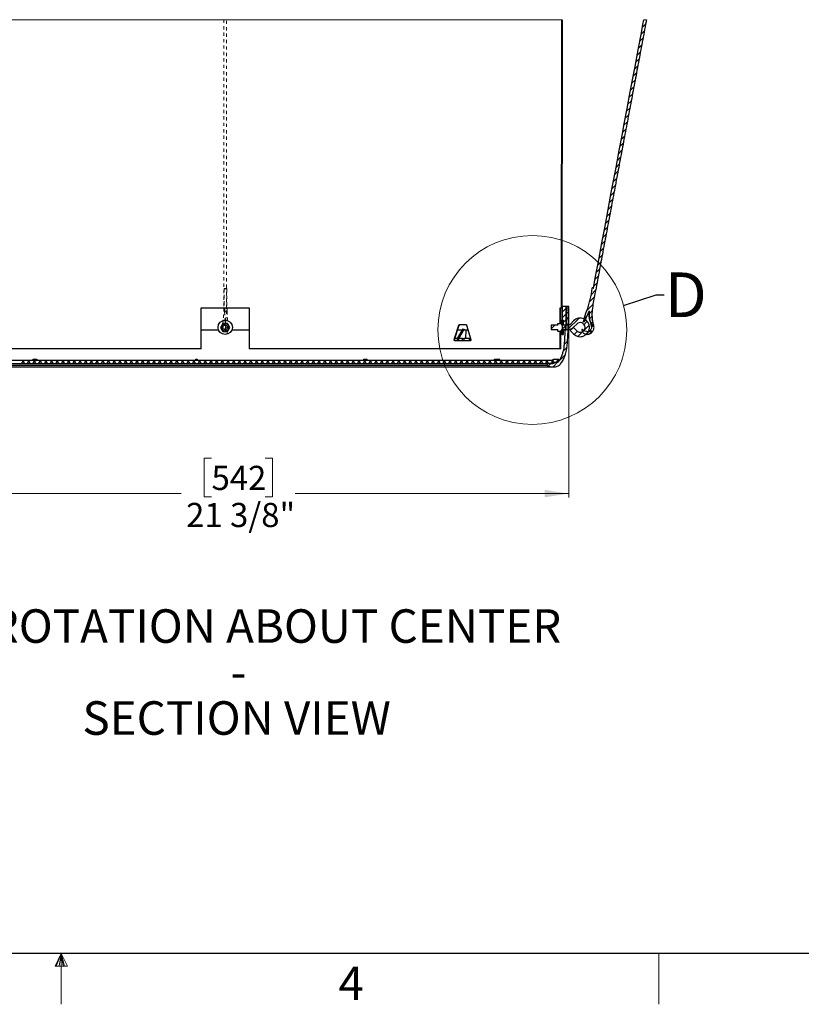
# Model space of a CAD drawing. Units: inches. Extents: x 2 to 154, y 1 to 99.
# Drawn here: x 76 to 101, y 1 to 32 of the extents above; entities that cross this region are included whole.
import ezdxf

# ---------------------------------------------------------------- set-up
doc = ezdxf.new("R2010")
doc.units = ezdxf.units.IN
doc.header["$MEASUREMENT"] = 0
doc.linetypes.add('SLD-Dashed', pattern=[0.075, 0.05, -0.025])
doc.linetypes.add('SLD-Solid', pattern=[0])
doc.styles.add('SLDTEXTSTYLE0', font='GOTHIC.TTF', dxfattribs={"width": 0.913})
doc.styles.add('SLDTEXTSTYLE1', font='GOTHICB.TTF', dxfattribs={"width": 0.913})
doc.styles.get("Standard").update_dxf_attribs({"font": 'GOTHIC.TTF'})
doc.dimstyles.new('SLDDIMSTYLE0', dxfattribs={"dimtxt": 0.75, "dimasz": 0.75, "dimexe": 0, "dimexo": 0.0625, "dimgap": 0.1875, "dimtad": 0, "dimtih": 1, "dimtoh": 1, "dimdec": 6, "dimrnd": 1e-09, "dimzin": 12, "dimdsep": 46, "dimlunit": 5, "dimtxsty": 'SLDTEXTSTYLE0', "dimsah": 1, "dimcen": 0.09, "dimadec": 0, "dimazin": 3, "dimtfac": 1, "dimtofl": 0, "dimtmove": 0, "dimatfit": 3, "dimfxl": 1, "dimfrac": 2, "dimtolj": 1, "dimtzin": 12, "dimarcsym": 0})
doc.dimstyles.new('SLDDIMSTYLE6', dxfattribs={"dimtxt": 0.18, "dimasz": 0.75, "dimexe": 0, "dimexo": 0.0625, "dimgap": 0, "dimtad": 0, "dimtih": 1, "dimtoh": 1, "dimdec": 0, "dimrnd": 1e-09, "dimzin": 0, "dimdsep": 46, "dimlunit": 5, "dimtxsty": 'Standard', "dimblk1": 'NONE', "dimblk2": 'NONE', "dimsah": 1, "dimcen": 0.09, "dimadec": 0, "dimazin": 0, "dimtfac": 0.75, "dimtdec": 0, "dimtofl": 0, "dimtmove": 0, "dimatfit": 3, "dimldrblk": 'NONE', "dimfxl": 1, "dimfrac": 2, "dimtolj": 1, "dimtzin": 0, "dimarcsym": 0})

# ---------------------------------------------------------------- blocks, each defined once
blk = doc.blocks.new('SW_HATCH_2')
at = {"color": 0, "linetype": 'SLD-Solid', "lineweight": 18}
for p, q in [((0, 0), (-0.02, -0.02)), ((2.545, 0.07), (2.529, 0.054)), ((0, -0.074), (-0.02, -0.054)), ((0, -0.177), (-0.02, -0.197)), ((0, -0.251), (-0.02, -0.231)), ((2.549, -0.28), (2.447, -0.381)), ((2.59, -0.062), (2.488, -0.163)), ((-0.001, -0.354), (-0.021, -0.374)), ((-0.001, -0.531), (-0.021, -0.551)), ((2.508, -0.497), (2.407, -0.599)), ((-0.001, -0.885), (-0.022, -0.905)), ((-0.001, -0.708), (-0.021, -0.728)), ((-0.001, -0.78), (-0.021, -0.76)), ((2.467, -0.715), (2.366, -0.816)), ((-0.002, -0.956), (-0.022, -0.937)), ((-0.002, -1.062), (-0.022, -1.082)), ((2.385, -1.151), (2.284, -1.252)), ((2.426, -0.933), (2.325, -1.034)), ((-0.002, -1.24), (-0.022, -1.26)), ((-0.002, -1.417), (-0.022, -1.437)), ((-0.002, -1.486), (-0.022, -1.466)), ((2.344, -1.368), (2.243, -1.469)), ((-0.003, -1.594), (-0.023, -1.614)), ((-0.003, -1.662), (-0.023, -1.642)), ((-0.003, -1.771), (-0.023, -1.791)), ((2.262, -1.804), (2.161, -1.905)), ((2.303, -1.586), (2.202, -1.687)), ((-0.004, -2.125), (-0.024, -2.145)), ((-0.003, -1.948), (-0.023, -1.968)), ((2.221, -2.021), (2.12, -2.123)), ((-0.004, -2.192), (-0.024, -2.172)), ((-0.004, -2.302), (-0.024, -2.322)), ((-0.004, -2.368), (-0.024, -2.348)), ((2.18, -2.239), (2.079, -2.34)), ((-0.004, -2.479), (-0.024, -2.499)), ((-0.004, -2.656), (-0.024, -2.676)), ((2.099, -2.674), (1.997, -2.776)), ((2.139, -2.457), (2.038, -2.558)), ((-0.005, -2.833), (-0.025, -2.853)), ((-0.005, -2.898), (-0.025, -2.878)), ((-0.005, -3.01), (-0.025, -3.03)), ((-0.005, -3.074), (-0.025, -3.054)), ((2.058, -2.892), (1.956, -2.993)), ((-0.006, -3.364), (-0.026, -3.384)), ((-0.005, -3.187), (-0.025, -3.207)), ((1.976, -3.328), (1.875, -3.429)), ((2.017, -3.11), (1.915, -3.211)), ((-0.006, -3.541), (-0.026, -3.561)), ((-0.006, -3.604), (-0.026, -3.584)), ((1.935, -3.545), (1.834, -3.646)), ((-0.006, -3.896), (-0.027, -3.916)), ((-0.006, -3.719), (-0.026, -3.739)), ((-0.006, -3.78), (-0.026, -3.76)), ((1.894, -3.763), (1.793, -3.864)), ((-0.007, -4.073), (-0.027, -4.093)), ((-0.007, -4.25), (-0.027, -4.27)), ((1.812, -4.198), (1.711, -4.3)), ((1.853, -3.981), (1.752, -4.082)), ((-0.007, -4.31), (-0.027, -4.29)), ((-0.007, -4.427), (-0.027, -4.447)), ((-0.007, -4.486), (-0.027, -4.466)), ((1.771, -4.416), (1.67, -4.517)), ((-0.008, -4.604), (-0.028, -4.624)), ((-0.008, -4.781), (-0.028, -4.801)), ((1.689, -4.851), (1.588, -4.953)), ((1.73, -4.634), (1.629, -4.735)), ((-0.009, -5.135), (-0.029, -5.155)), ((-0.009, -5.192), (-0.029, -5.172)), ((-0.008, -4.958), (-0.028, -4.978)), ((-0.008, -5.016), (-0.028, -4.996)), ((1.648, -5.069), (1.547, -5.17)), ((-0.009, -5.312), (-0.029, -5.332)), ((-0.009, -5.489), (-0.029, -5.509)), ((1.567, -5.504), (1.465, -5.606)), ((1.607, -5.287), (1.506, -5.388)), ((-0.01, -5.722), (-0.03, -5.702)), ((-0.009, -5.666), (-0.029, -5.686)), ((1.526, -5.722), (1.424, -5.823)), ((-0.01, -5.843), (-0.03, -5.863)), ((-0.01, -5.898), (-0.03, -5.878)), ((-0.01, -6.02), (-0.03, -6.04)), ((1.485, -5.94), (1.384, -6.041)), ((-0.011, -6.375), (-0.031, -6.395)), ((-0.011, -6.427), (-0.031, -6.407)), ((-0.01, -6.198), (-0.03, -6.218)), ((1.403, -6.375), (1.302, -6.477)), ((1.444, -6.158), (1.343, -6.259)), ((-0.011, -6.552), (-0.031, -6.572)), ((-0.011, -6.604), (-0.031, -6.584)), ((-0.011, -6.729), (-0.031, -6.749)), ((1.362, -6.593), (1.261, -6.694)), ((-0.012, -6.906), (-0.032, -6.926)), ((1.28, -7.028), (1.179, -7.13)), ((1.321, -6.811), (1.22, -6.912)), ((-0.012, -7.083), (-0.032, -7.103)), ((-0.012, -7.133), (-0.032, -7.113)), ((-0.012, -7.26), (-0.032, -7.28)), ((-0.012, -7.31), (-0.032, -7.29)), ((1.239, -7.246), (1.138, -7.347)), ((-0.013, -7.614), (-0.033, -7.634)), ((-0.012, -7.437), (-0.032, -7.457)), ((1.198, -7.464), (1.097, -7.565)), ((-0.013, -7.791), (-0.033, -7.811)), ((-0.013, -7.839), (-0.033, -7.819)), ((1.116, -7.899), (1.015, -8)), ((1.157, -7.681), (1.056, -7.783)), ((-0.014, -8.145), (-0.034, -8.165)), ((-0.013, -7.968), (-0.033, -7.988)), ((-0.013, -8.016), (-0.033, -7.996)), ((1.076, -8.117), (0.974, -8.218)), ((-0.014, -8.322), (-0.034, -8.342)), ((-0.014, -8.499), (-0.034, -8.519)), ((-0.014, -8.545), (-0.034, -8.525)), ((0.994, -8.552), (0.85, -8.696)), ((1.035, -8.335), (0.902, -8.468)), ((-0.015, -8.722), (-0.035, -8.702)), ((-0.015, -8.854), (-0.035, -8.874)), ((-0.014, -8.677), (-0.035, -8.697)), ((0.003, -8.836), (-0.001, -8.84)), ((0.18, -8.836), (0.136, -8.88)), ((0.958, -8.765), (0.771, -8.952)), ((0.124, -8.892), (-0.001, -9.017)), ((0.124, -9.069), (-0.001, -9.194)), ((0.198, -9.171), (0.123, -9.246)), ((0.201, -8.992), (0.129, -9.063)), ((0.768, -9.132), (0.68, -9.219)), ((0.929, -8.97), (0.834, -9.065)), ((0.932, -9.145), (0.85, -9.227)), ((-0.227, -9.419), (-0.342, -9.534)), ((0.127, -9.419), (-0.013, -9.559)), ((0.124, -9.246), (-0.001, -9.371)), ((0.124, -9.422), (-0.001, -9.547)), ((0.191, -9.355), (0.088, -9.458)), ((0.52, -9.202), (0.164, -9.559)), ((0.776, -9.3), (0.677, -9.4)), ((0.837, -9.416), (0.682, -9.571)), ((0.938, -9.315), (0.893, -9.36)), ((-0.017, -9.563), (-0.068, -9.614)), ((0.03, -9.692), (0.011, -9.712)), ((0.468, -9.608), (0.368, -9.708)), ((0.64, -9.613), (0.484, -9.769)), ((0.67, -9.583), (0.629, -9.624)), ((0.808, -9.622), (0.732, -9.698)), ((0.163, -9.913), (0.056, -10.02)), ((0.097, -10.333), (-0.117, -10.547)), ((0.147, -10.107), (0.025, -10.228)), ((-16.69, -10.503), (-16.8, -10.613)), ((-16.795, -10.503), (-16.685, -10.613)), ((-16.513, -10.503), (-16.623, -10.613)), ((-16.618, -10.503), (-16.508, -10.613)), ((-16.336, -10.503), (-16.446, -10.613)), ((-16.442, -10.503), (-16.332, -10.613)), ((-16.16, -10.503), (-16.27, -10.613)), ((-16.265, -10.503), (-16.155, -10.613)), ((-15.983, -10.503), (-16.093, -10.613)), ((-16.088, -10.503), (-15.978, -10.613)), ((-15.806, -10.503), (-15.916, -10.613)), ((-15.911, -10.503), (-15.801, -10.613)), ((-15.629, -10.503), (-15.739, -10.613)), ((-15.734, -10.503), (-15.624, -10.613)), ((-15.452, -10.503), (-15.562, -10.613)), ((-15.558, -10.503), (-15.448, -10.613)), ((-15.276, -10.503), (-15.386, -10.613)), ((-15.381, -10.503), (-15.271, -10.613)), ((-15.099, -10.503), (-15.209, -10.613)), ((-15.204, -10.503), (-15.094, -10.613)), ((-14.922, -10.503), (-15.032, -10.613)), ((-15.027, -10.503), (-14.917, -10.613)), ((-14.745, -10.503), (-14.855, -10.613)), ((-14.851, -10.503), (-14.741, -10.613)), ((-14.569, -10.503), (-14.679, -10.613)), ((-14.674, -10.503), (-14.564, -10.613)), ((-14.392, -10.503), (-14.502, -10.613)), ((-14.497, -10.503), (-14.387, -10.613)), ((-14.215, -10.503), (-14.325, -10.613)), ((-14.32, -10.503), (-14.21, -10.613)), ((-14.038, -10.503), (-14.148, -10.613)), ((-14.143, -10.503), (-14.033, -10.613)), ((-13.861, -10.503), (-13.971, -10.613)), ((-13.967, -10.503), (-13.857, -10.613)), ((-13.685, -10.503), (-13.795, -10.613)), ((-13.79, -10.503), (-13.68, -10.613)), ((-13.508, -10.503), (-13.618, -10.613)), ((-13.613, -10.503), (-13.503, -10.613)), ((-13.331, -10.503), (-13.441, -10.613)), ((-13.436, -10.503), (-13.326, -10.613)), ((-13.154, -10.503), (-13.264, -10.613)), ((-13.26, -10.503), (-13.15, -10.613)), ((-12.978, -10.503), (-13.088, -10.613)), ((-13.083, -10.503), (-12.973, -10.613)), ((-12.801, -10.503), (-12.911, -10.613)), ((-12.906, -10.503), (-12.796, -10.613)), ((-12.624, -10.503), (-12.734, -10.613)), ((-12.729, -10.503), (-12.619, -10.613)), ((-12.447, -10.503), (-12.557, -10.613)), ((-12.552, -10.503), (-12.442, -10.613)), ((-12.27, -10.503), (-12.38, -10.613)), ((-12.376, -10.503), (-12.266, -10.613)), ((-12.094, -10.503), (-12.204, -10.613)), ((-12.199, -10.503), (-12.089, -10.613)), ((-11.917, -10.503), (-12.027, -10.613)), ((-12.022, -10.503), (-11.912, -10.613)), ((-11.74, -10.503), (-11.85, -10.613)), ((-11.845, -10.503), (-11.735, -10.613)), ((-11.563, -10.503), (-11.673, -10.613)), ((-11.669, -10.503), (-11.559, -10.613)), ((-11.387, -10.503), (-11.497, -10.613)), ((-11.492, -10.503), (-11.382, -10.613)), ((-11.21, -10.503), (-11.32, -10.613)), ((-11.315, -10.503), (-11.205, -10.613)), ((-11.033, -10.503), (-11.143, -10.613)), ((-11.138, -10.503), (-11.028, -10.613)), ((-10.856, -10.503), (-10.966, -10.613)), ((-10.961, -10.503), (-10.851, -10.613)), ((-10.679, -10.503), (-10.789, -10.613)), ((-10.785, -10.503), (-10.675, -10.613)), ((-10.503, -10.503), (-10.613, -10.613)), ((-10.608, -10.503), (-10.498, -10.613)), ((-10.326, -10.503), (-10.436, -10.613)), ((-10.431, -10.503), (-10.321, -10.613)), ((-10.149, -10.503), (-10.259, -10.613)), ((-10.254, -10.503), (-10.144, -10.613)), ((-9.972, -10.503), (-10.082, -10.613)), ((-10.078, -10.503), (-9.968, -10.613)), ((-9.796, -10.503), (-9.906, -10.613)), ((-9.901, -10.503), (-9.791, -10.613)), ((-9.619, -10.503), (-9.729, -10.613)), ((-9.724, -10.503), (-9.614, -10.613)), ((-9.442, -10.503), (-9.552, -10.613)), ((-9.547, -10.503), (-9.437, -10.613)), ((-9.265, -10.503), (-9.375, -10.613)), ((-9.37, -10.503), (-9.26, -10.613)), ((-9.088, -10.503), (-9.198, -10.613)), ((-9.194, -10.503), (-9.084, -10.613)), ((-8.912, -10.503), (-9.022, -10.613)), ((-9.017, -10.503), (-8.907, -10.613)), ((-8.735, -10.503), (-8.845, -10.613)), ((-8.84, -10.503), (-8.73, -10.613)), ((-8.558, -10.503), (-8.668, -10.613)), ((-8.663, -10.503), (-8.553, -10.613)), ((-8.381, -10.503), (-8.491, -10.613)), ((-8.487, -10.503), (-8.377, -10.613)), ((-8.205, -10.503), (-8.315, -10.613)), ((-8.31, -10.503), (-8.2, -10.613)), ((-8.028, -10.503), (-8.138, -10.613)), ((-8.133, -10.503), (-8.023, -10.613)), ((-7.851, -10.503), (-7.961, -10.613)), ((-7.956, -10.503), (-7.846, -10.613)), ((-7.674, -10.503), (-7.784, -10.613)), ((-7.779, -10.503), (-7.669, -10.613)), ((-7.498, -10.503), (-7.608, -10.613)), ((-7.603, -10.503), (-7.493, -10.613)), ((-7.321, -10.503), (-7.431, -10.613)), ((-7.426, -10.503), (-7.316, -10.613)), ((-7.144, -10.503), (-7.254, -10.613)), ((-7.249, -10.503), (-7.139, -10.613)), ((-6.967, -10.503), (-7.077, -10.613)), ((-7.072, -10.503), (-6.962, -10.613)), ((-6.79, -10.503), (-6.9, -10.613)), ((-6.896, -10.503), (-6.786, -10.613)), ((-6.614, -10.503), (-6.724, -10.613)), ((-6.719, -10.503), (-6.609, -10.613)), ((-6.437, -10.503), (-6.547, -10.613)), ((-6.542, -10.503), (-6.432, -10.613)), ((-6.26, -10.503), (-6.37, -10.613)), ((-6.365, -10.503), (-6.255, -10.613)), ((-6.083, -10.503), (-6.193, -10.613)), ((-6.188, -10.503), (-6.078, -10.613)), ((-5.907, -10.503), (-6.017, -10.613)), ((-6.012, -10.503), (-5.902, -10.613)), ((-5.73, -10.503), (-5.84, -10.613)), ((-5.835, -10.503), (-5.725, -10.613)), ((-5.553, -10.503), (-5.663, -10.613)), ((-5.658, -10.503), (-5.548, -10.613)), ((-5.376, -10.503), (-5.486, -10.613)), ((-5.481, -10.503), (-5.371, -10.613)), ((-5.199, -10.503), (-5.309, -10.613)), ((-5.305, -10.503), (-5.195, -10.613)), ((-5.023, -10.503), (-5.133, -10.613)), ((-5.128, -10.503), (-5.018, -10.613)), ((-4.846, -10.503), (-4.956, -10.613)), ((-4.951, -10.503), (-4.841, -10.613)), ((-4.669, -10.503), (-4.779, -10.613)), ((-4.774, -10.503), (-4.664, -10.613)), ((-4.492, -10.503), (-4.602, -10.613)), ((-4.598, -10.503), (-4.488, -10.613)), ((-4.316, -10.503), (-4.426, -10.613)), ((-4.421, -10.503), (-4.311, -10.613)), ((-4.139, -10.503), (-4.249, -10.613)), ((-4.244, -10.503), (-4.134, -10.613)), ((-3.962, -10.503), (-4.072, -10.613)), ((-4.067, -10.503), (-3.957, -10.613)), ((-3.785, -10.503), (-3.895, -10.613)), ((-3.89, -10.503), (-3.78, -10.613)), ((-3.608, -10.503), (-3.718, -10.613)), ((-3.714, -10.503), (-3.604, -10.613)), ((-3.432, -10.503), (-3.542, -10.613)), ((-3.537, -10.503), (-3.427, -10.613)), ((-3.255, -10.503), (-3.365, -10.613)), ((-3.36, -10.503), (-3.25, -10.613)), ((-3.078, -10.503), (-3.188, -10.613)), ((-3.183, -10.503), (-3.073, -10.613)), ((-2.901, -10.503), (-3.011, -10.613)), ((-3.007, -10.503), (-2.897, -10.613)), ((-2.725, -10.503), (-2.835, -10.613)), ((-2.83, -10.503), (-2.72, -10.613)), ((-2.548, -10.503), (-2.658, -10.613)), ((-2.653, -10.503), (-2.543, -10.613)), ((-2.371, -10.503), (-2.481, -10.613)), ((-2.476, -10.503), (-2.366, -10.613)), ((-2.194, -10.503), (-2.304, -10.613)), ((-2.299, -10.503), (-2.189, -10.613)), ((-2.017, -10.503), (-2.127, -10.613)), ((-2.123, -10.503), (-2.013, -10.613)), ((-1.841, -10.503), (-1.951, -10.613)), ((-1.946, -10.503), (-1.836, -10.613)), ((-1.664, -10.503), (-1.774, -10.613)), ((-1.769, -10.503), (-1.659, -10.613)), ((-1.487, -10.503), (-1.597, -10.613)), ((-1.592, -10.503), (-1.482, -10.613)), ((-1.31, -10.503), (-1.42, -10.613)), ((-1.416, -10.503), (-1.306, -10.613)), ((-1.134, -10.503), (-1.244, -10.613)), ((-1.239, -10.503), (-1.129, -10.613)), ((-0.957, -10.503), (-1.067, -10.613)), ((-1.062, -10.503), (-0.952, -10.613)), ((-0.78, -10.503), (-0.89, -10.613)), ((-0.885, -10.503), (-0.775, -10.613)), ((-0.603, -10.503), (-0.713, -10.613)), ((-0.708, -10.503), (-0.598, -10.613)), ((-0.426, -10.503), (-0.536, -10.613)), ((-0.532, -10.503), (-0.422, -10.613)), ((-0.36, -10.613), (-0.433, -10.686)), ((-0.28, -10.533), (-0.36, -10.613)), ((-0.355, -10.503), (-0.28, -10.578)), ((-0.144, -10.573), (-0.285, -10.715))]:
    blk.add_line(p, q, dxfattribs=at)
blk = doc.blocks.new('_D_12')
at = {"color": 7, "linetype": 'SLD-Solid', "lineweight": 0}
for p, q in [((72.111, 22.728), (72.111, 16.837)), ((93.449, 22.728), (93.449, 16.837)), ((82.354, 18.057), (82.126, 18.057)), ((82.126, 18.057), (82.126, 16.866)), ((84.016, 18.057), (84.245, 18.057)), ((84.245, 18.057), (84.245, 16.866)), ((72.111, 16.962), (81.413, 16.962)), ((82.126, 16.866), (82.354, 16.866)), ((84.245, 16.866), (84.016, 16.866)), ((93.449, 16.962), (84.957, 16.962))]:
    blk.add_line(p, q, dxfattribs=at)
at = {"color": 7, "linetype": 'SLD-Solid', "lineweight": 18}
for points in [[(72.111, 16.962), (72.861, 16.846), (72.861, 17.077)], [(93.449, 16.962), (92.699, 17.077), (92.699, 16.846)]]:
    blk.add_solid(points, dxfattribs=at)
at = {"color": 7, "linetype": 'SLD-Solid', "lineweight": 18, "char_height": 0.75, "attachment_point": 1, "style": 'SLDTEXTSTYLE0'}
for s, insert in [('542', (82.354, 17.824)), ('21 3/8"', (81.565, 16.672))]:
    blk.add_mtext(s, dxfattribs=dict(at, insert=insert))
blk = doc.blocks.new('SW_NOTE_0_25')
at = {"color": 0, "linetype": 'Continuous', "lineweight": 0, "attachment_point": 2, "style": 'SLDTEXTSTYLE1'}
for s, insert, char_height in [('45', (0.781, 1.331), 1.0417), ('%%d', (1.848, 1.331), 1.0417), (' ROTATION ABOUT CENTER ', (10.969, 1.331), 1.04167), ('- ', (9.975, -0.098), 1.0417), ('SECTION VIEW', (9.922, -1.526), 1.04167)]:
    blk.add_mtext(s, dxfattribs=dict(at, insert=insert, char_height=char_height))
blk = doc.blocks.new('_None')

msp = doc.modelspace()

# ---------------------------------------------------------------- linework, layer by layer
at = {"color": 7, "linetype": 'SLD-Solid', "lineweight": 18}
for p, q in [((93.2468305, 31.6832722), (72.3127535, 31.6832722)), ((95.8610421, 31.6832722), (95.7789144, 31.6832722)), ((77.6849362, 2.6710704), (77.4960479, 2.2857818)), ((77.6849362, 2.6710704), (77.5327935, 2.2857818)), ((77.6849362, 2.6710704), (77.62046, 2.2857818)), ((77.6849362, 2.6710704), (77.6849362, 1.0960704)), ((77.6849362, 2.6710704), (77.8834595, 2.2857818)), ((77.6849362, 2.6710704), (77.7887797, 2.2857818)), ((77.6849362, 2.6710704), (77.7431931, 2.2857818)), ((96.2474362, 2.6710704), (96.2474362, 1.0960704)), ((77.4960479, 2.2857818), (77.8834595, 2.2857818))]:
    msp.add_line(p, q, dxfattribs=at)
at = {"color": 7, "linetype": 'SLD-Dashed', "lineweight": 18}
for p, q in [((82.7375711, 31.6832722), (82.739302, 22.7221093)), ((82.8199291, 23.3524307), (82.8183199, 31.6832722)), ((82.7392766, 22.7224026), (82.7393013, 22.722114)), ((82.8200507, 22.722656), (82.8200222, 22.8702432)), ((82.8200764, 22.7223885), (82.8200512, 22.7226537)), ((82.7156241, 22.3594526), (82.6973118, 22.2331165)), ((82.7599093, 22.6037096), (82.759885, 22.6036978)), ((82.759885, 22.6036978), (82.7856756, 22.1261051)), ((82.761322, 22.6038574), (82.7599093, 22.6037096)), ((82.7772761, 22.2215265), (82.7955884, 22.3478625)), ((82.8405488, 22.6080438), (82.8405674, 22.6080556)), ((82.866358, 22.1304628), (82.8405674, 22.6080556))]:
    msp.add_line(p, q, dxfattribs=at)
at = {"color": 7, "linetype": 'SLD-Solid', "lineweight": 25}
for p, q in [((93.2268301, 31.6832722), (93.2119101, 22.7309397)), ((93.2468305, 31.6832722), (93.2319094, 22.7309397)), ((94.2119646, 23.3474042), (94.1788324, 23.3507998)), ((82.0340162, 22.7309397), (83.5255675, 22.7309397)), ((82.0340162, 21.460293), (82.0340162, 22.7309397)), ((83.5255675, 22.7309397), (83.5255675, 21.460293)), ((93.1844134, 22.2495008), (93.1852183, 22.7309397)), ((93.1852183, 22.7309397), (93.2119101, 22.7309397)), ((93.2044654, 22.2495008), (93.2052691, 22.7309397)), ((93.2119101, 22.7309397), (93.2319094, 22.7309397)), ((93.231988, 22.7780438), (93.2453427, 22.7780438)), ((93.2453427, 22.7780438), (93.2453427, 22.0480441)), ((93.3703435, 22.7780438), (93.2453427, 22.7780438)), ((93.3840314, 22.7780438), (93.3636743, 22.1950916)), ((93.3840314, 22.7780438), (93.3703435, 22.7780438)), ((93.3703435, 22.0480441), (93.3703435, 22.7780438)), ((93.4490826, 22.7780438), (93.3840314, 22.7780438)), ((93.2297915, 22.3469426), (93.2297915, 22.2421675)), ((93.2770364, 22.3469426), (93.2297915, 22.3469426)), ((93.2770364, 22.3469426), (93.2770364, 22.2170209)), ((93.5082637, 22.2373593), (93.5997838, 22.3288805)), ((94.1872029, 22.3317129), (94.1766395, 22.38887)), ((94.2255493, 22.1812441), (94.1871911, 22.3317763)), ((82.0335276, 22.0480441), (82.5709035, 22.0480441)), ((82.8519607, 22.2495008), (82.7076231, 22.2495008)), ((82.9886802, 22.0480441), (83.5259876, 22.0480441)), ((89.9002579, 21.7811584), (90.0335089, 22.1924939)), ((89.9144081, 21.7811584), (90.0476526, 22.1924939)), ((90.1549568, 22.0778535), (89.9789184, 21.7811584)), ((90.0011194, 22.0480441), (90.1372702, 22.0480441)), ((90.2050664, 22.0778535), (90.0290285, 21.7811584)), ((90.0476526, 22.1924939), (90.0335089, 22.1924939)), ((90.0532019, 22.2102931), (90.2569893, 22.2102931)), ((90.2050664, 22.0480441), (90.3204724, 22.0480441)), ((90.255542, 21.7811584), (90.264708, 22.0480441)), ((90.2760546, 22.1924939), (90.4104783, 21.7524942)), ((92.9047913, 22.1945002), (92.9047913, 22.0545021)), ((93.1047919, 22.1945002), (92.9047913, 22.1945002)), ((92.9047913, 22.0545021), (93.1047919, 22.0545021)), ((93.108137, 22.2495008), (93.1047919, 22.2421675)), ((93.1047919, 22.1945002), (93.1047919, 22.2421675)), ((93.1047919, 22.0068348), (93.1047919, 22.0545021)), ((93.108137, 22.2495008), (93.2264464, 22.2495008)), ((93.2297915, 22.2421675), (93.2264464, 22.2495008)), ((93.2770364, 22.2170209), (93.2297915, 22.2170209)), ((93.2297915, 22.1945002), (93.2297915, 22.2170209)), ((93.4047922, 22.1945002), (93.2297915, 22.1945002)), ((93.2297915, 22.0545021), (93.4047922, 22.0545021)), ((93.2297915, 22.0319814), (93.2297915, 22.0545021)), ((93.2297915, 22.0319814), (93.2770364, 22.0319814)), ((93.2452136, 22.0480441), (93.2453427, 22.0480441)), ((93.2453427, 22.0480441), (93.3703435, 22.0480441)), ((93.2770364, 22.0319814), (93.2770364, 22.0480441)), ((93.2770364, 22.0319814), (93.2770364, 21.9020597)), ((93.3558049, 22.1874932), (93.3552135, 22.1874932)), ((93.4961914, 22.0237141), (93.5951868, 22.1227095)), ((93.5997838, 21.9201217), (93.4961914, 22.0237141)), ((93.5951868, 22.1227095), (93.6987792, 22.0191171)), ((93.6987792, 22.2298852), (93.607259, 22.1383663)), ((94.1088931, 22.3118252), (94.1472513, 22.1612929)), ((82.7076231, 21.9995015), (82.8519607, 21.9995015)), ((89.8908872, 21.7524942), (89.8959424, 21.7679539)), ((89.8959424, 21.7811584), (89.8959424, 21.7102923)), ((89.8959424, 21.7811584), (89.8995357, 21.7811584)), ((89.8995357, 21.7811584), (89.8995357, 21.7102923)), ((89.9789184, 21.7811584), (89.8995357, 21.7811584)), ((90.0290285, 21.7811584), (89.9789184, 21.7811584)), ((89.9789184, 21.7811584), (89.9789184, 21.7102923)), ((90.0290285, 21.7811584), (90.0290285, 21.7102923)), ((90.1430999, 21.7811584), (90.0290285, 21.7811584)), ((90.1430999, 21.7102923), (90.1430999, 21.7811584)), ((90.1430999, 21.7811584), (90.1868805, 21.7811584)), ((90.1868805, 21.7811584), (90.1868805, 21.7102923)), ((90.3665921, 21.7811584), (90.1868805, 21.7811584)), ((90.3665921, 21.7811584), (90.3777503, 21.7811584)), ((93.1047919, 22.0068348), (93.108137, 21.9995015)), ((93.2264464, 21.9995015), (93.108137, 21.9995015)), ((93.1830946, 21.460293), (93.1839957, 21.9995015)), ((93.2031466, 21.460293), (93.2040477, 21.9995015)), ((93.2264464, 21.9995015), (93.2297915, 22.0068348)), ((93.2297915, 22.0068348), (93.2297915, 21.9020597)), ((93.2297915, 21.9020597), (93.2770364, 21.9020597)), ((82.0340162, 21.460293), (72.3764882, 21.460293)), ((93.1830946, 21.460293), (83.5255675, 21.460293)), ((89.8995357, 21.7102923), (89.8959424, 21.7102923)), ((89.9789184, 21.7102923), (89.8995357, 21.7102923)), ((90.0290285, 21.7102923), (89.9789184, 21.7102923)), ((90.1430999, 21.7102923), (90.0290285, 21.7102923)), ((90.1868805, 21.7102923), (90.1430999, 21.7102923)), ((90.2956572, 21.7102923), (90.1868805, 21.7102923)), ((90.391707, 21.7102923), (90.2956572, 21.7102923)), ((93.2031466, 21.460293), (93.1830946, 21.460293)), ((72.592792, 21.1108784), (92.9667919, 21.1108784)), ((76.8020961, 21.1386743), (76.801865, 21.1332958)), ((76.801865, 21.1332958), (76.8103762, 21.1108784)), ((76.8020961, 21.1386743), (76.9007553, 21.1386743)), ((76.9003992, 21.1108784), (76.9007553, 21.1386743)), ((76.9007553, 21.1386743), (76.9330052, 21.1386743)), ((76.9330052, 21.1386743), (76.9350356, 21.1108784)), ((81.8543127, 21.1386743), (81.8540318, 21.1332958)), ((81.8540318, 21.1332958), (81.8543011, 21.1108784)), ((81.8543127, 21.1386743), (81.8693041, 21.1386743)), ((81.8679802, 21.1108784), (81.8693041, 21.1386743)), ((81.8693041, 21.1386743), (81.9085244, 21.1386743)), ((81.9085244, 21.1386743), (81.9101027, 21.1108784)), ((87.0798805, 21.1108784), (87.0818176, 21.1386743)), ((87.0818176, 21.1386743), (87.1174989, 21.1386743)), ((87.1174989, 21.1386743), (87.1182023, 21.1108784)), ((87.1174989, 21.1386743), (87.1901922, 21.1386743)), ((87.1845321, 21.1108784), (87.1904477, 21.1332958)), ((87.1901922, 21.1386743), (87.1904477, 21.1332958)), ((91.1395751, 21.1108784), (91.1416067, 21.1386743)), ((91.1416067, 21.1386743), (91.1641884, 21.1386743)), ((91.1641884, 21.1386743), (91.1638282, 21.1108784)), ((91.1641884, 21.1386743), (91.3050883, 21.1386743)), ((91.2923942, 21.1108784), (91.3052502, 21.1332958)), ((91.3050883, 21.1386743), (91.3052502, 21.1332958)), ((92.9592733, 21.1108784), (92.9608549, 21.1386743)), ((92.9608549, 21.1386743), (92.9642857, 21.1386743)), ((92.9642857, 21.1386743), (92.9629586, 21.1108784)), ((92.9642857, 21.1386743), (93.1356385, 21.1386743)), ((92.9667919, 21.0008797), (92.9667919, 21.1108784)), ((93.0677889, 21.0402492), (93.1356631, 21.1332958)), ((93.1356385, 21.1386743), (93.1356631, 21.1332958)), ((72.592792, 21.0008797), (92.9667919, 21.0008797)), ((72.5935793, 20.8985732), (92.9660046, 20.8985732)), ((92.7797917, 20.9418241), (72.7797922, 20.9418241)), ((92.7797917, 21.0008797), (92.7797917, 20.9418241)), ((92.9963279, 21.0008797), (92.7797917, 21.0008797)), ((92.9963279, 21.0402492), (92.9667919, 21.0402492)), ((92.9963279, 21.0008797), (92.9963279, 21.0402492)), ((92.9963279, 21.0402492), (93.1049432, 21.0402492)), ((151.9349362, 2.6710704), (3.4349362, 2.6710704))]:
    msp.add_line(p, q, dxfattribs=at)
at = {"color": 8, "linetype": 'SLD-Solid', "lineweight": 25}
msp.add_line((89.8959424, 21.7524942), (89.8908872, 21.7524942), dxfattribs=at)
at = {"color": 7, "linetype": 'SLD-Solid', "lineweight": 25, "flags": 128}
for points in [[(94.2119646, 23.3474042), (94.2789342, 23.7036734), (94.3770319, 24.2255449), (94.4751297, 24.7474164), (94.5732286, 25.269288), (94.6713275, 25.7911595), (94.7694264, 26.313031), (94.8184759, 26.5739679), (94.9165748, 27.0958394), (95.0146749, 27.617711), (95.112775, 28.1395825), (95.1618244, 28.4005171), (95.2599245, 28.9223886), (95.3580246, 29.4442601), (95.4561259, 29.9661316), (95.5051765, 30.2270662), (95.6032766, 30.7489377), (95.7013779, 31.2708081), (95.7504297, 31.5317438), (95.7789144, 31.6832722)], [(94.0760038, 22.6190824), (94.0414237, 22.5408666), (94.0095974, 22.4711831), (93.9811304, 22.4113508), (93.9565634, 22.3625102), (93.9363612, 22.3255835), (93.9209074, 22.3012747), (93.9104977, 22.2900437), (93.9053269, 22.292104), (93.9054935, 22.3074158), (93.9109963, 22.3356905), (93.9217299, 22.3763906), (93.9374887, 22.4287441), (93.9579772, 22.4917538), (93.9828023, 22.5642274), (94.011497, 22.6447899)], [(82.7076231, 22.2495008), (82.6536051, 22.1559379), (82.6354543, 22.1245)], [(82.6354543, 22.1245), (82.6894723, 22.0309395), (82.7076231, 21.9995015)], [(82.9241294, 22.1245), (82.8701115, 22.2180628), (82.8519607, 22.2495008)], [(82.8519607, 21.9995015), (82.9059786, 22.093062), (82.9241294, 22.1245)], [(94.1800421, 22.327015), (94.1868121, 22.2801009), (94.1905327, 22.2413744), (94.1910772, 22.2121634), (94.1884243, 22.1934654), (94.1826668, 22.1859209), (94.1740007, 22.1897905), (94.1627239, 22.2049381), (94.1492213, 22.2308473), (94.1339553, 22.2666312), (94.117449, 22.3110649)]]:
    msp.add_lwpolyline(points, dxfattribs=at)
at = {"color": 7, "linetype": 'SLD-Dashed', "lineweight": 18, "flags": 128}
for points in [[(82.8192454, 23.3403385), (82.8274021, 23.3364736), (82.8295235, 23.3321863), (82.8252742, 23.3281571), (82.815326, 23.3250243), (82.8012517, 23.3232784), (82.7852764, 23.323201), (82.7699256, 23.3247991), (82.7576261, 23.3278239), (82.7503225, 23.3317967)], [(82.7393013, 22.722114), (82.7400781, 22.7208961), (82.7469698, 22.7179956), (82.7597572, 22.715886)], [(82.8149496, 22.7187512), (82.8199425, 22.7217831), (82.8200764, 22.7223885)], [(82.715909, 22.3608746), (82.7167021, 22.3516383), (82.723418, 22.3427069), (82.7350342, 22.3354441), (82.7497824, 22.330955), (82.7654172, 22.3299201), (82.7795584, 22.3324991), (82.7900531, 22.3383), (82.7953035, 22.3464381), (82.7945105, 22.3556768), (82.7877946, 22.3646058), (82.7761783, 22.3718686), (82.7614301, 22.3763601), (82.7457953, 22.3773926), (82.7316541, 22.3748137), (82.7211594, 22.3690128), (82.715909, 22.3608746)], [(82.6975967, 22.2345386), (82.6973101, 22.2331048), (82.6983898, 22.2253022), (82.7051057, 22.2163709), (82.7167219, 22.2091081), (82.7314701, 22.2046189), (82.7471049, 22.2035841), (82.7612461, 22.206163), (82.7717408, 22.2119639), (82.7769912, 22.2201021), (82.7761982, 22.2293408), (82.7694823, 22.2382697), (82.757866, 22.2455326), (82.7431178, 22.2500241), (82.727483, 22.2510566), (82.7133418, 22.2484776), (82.7028472, 22.2426767), (82.6975967, 22.2345386)], [(82.7941577, 22.1267527), (82.7871126, 22.1262646), (82.7859902, 22.126084), (82.7909616, 22.1262388), (82.8012698, 22.1267035), (82.8153454, 22.1274098), (82.8310457, 22.1282499), (82.8459804, 22.1290947), (82.8578758, 22.1298151), (82.864921, 22.1303032), (82.8660433, 22.1304839), (82.861072, 22.130329), (82.8507638, 22.129862), (82.8366881, 22.1291557), (82.8209878, 22.128318), (82.8060532, 22.1274732), (82.7941577, 22.1267527)]]:
    msp.add_lwpolyline(points, dxfattribs=at)
at = {"color": 8, "linetype": 'SLD-Solid', "lineweight": 25, "flags": 128}
for points in [[(94.1800421, 22.327015), (94.1863334, 22.3303871), (94.1872017, 22.3317223)], [(94.1088943, 22.3118181), (94.1103105, 22.3110156), (94.117449, 22.3110649)]]:
    msp.add_lwpolyline(points, dxfattribs=at)
at = {"color": 7, "linetype": 'SLD-Solid', "lineweight": 18}
msp.add_circle((92.3167701, 22.0454338), 2.933234, dxfattribs=at)
at = {"color": 7, "linetype": 'SLD-Solid', "lineweight": 25}
for centre, radius in [((82.7797914, 22.1245016), 0.2224411), ((82.7797914, 22.1245001), 0.1176675), ((82.7797923, 22.1245013), 0.0700006)]:
    msp.add_circle(centre, radius, dxfattribs=at)
at = {"color": 7, "linetype": 'SLD-Dashed', "lineweight": 18}
for centre, radius, start, end in [((82.7524038, 23.3346431), 0.0035261, 143.8656084, 233.82528858), ((82.779923, 22.6391918), 0.0926076, 64.32189113, 116.03431933), ((82.6977491, 24.5077321), 1.9050478, 271.8691147, 274.29884266), ((82.9230838, 20.3004191), 2.3091113, 92.04790813, 94.01707211)]:
    msp.add_arc(centre, radius, start, end, dxfattribs=at)
at = {"color": 7, "linetype": 'SLD-Solid', "lineweight": 25}
for centre, radius, start, end in [((94.1537088, 22.8479171), 0.50351, 83.91665265, 87.13993331), ((94.0465674, 21.6749981), 1.6812721, 83.89359052, 84.52197301), ((93.8041642, 22.1245011), 0.2890368, 224.99986085, 135.00013915), ((93.3552156, 22.1678062), 0.019687, 90.00588501, 177.56497589), ((93.3558041, 22.1953683), 0.0078751, 270.00598293, 357.98628427), ((93.4047875, 22.3408431), 0.1463429, 270.00182977, 314.99789137), ((93.4047917, 22.3408354), 0.2863333, 270.00009015, 314.99975221), ((93.8041643, 22.1245011), 0.1490363, 224.99971892, 135.00028108), ((92.9660048, 21.3210606), 0.4224874, 243.84798731, 291.38111084)]:
    msp.add_arc(centre, radius, start, end, dxfattribs=at)
at = {"color": 8, "linetype": 'SLD-Solid', "lineweight": 25}
msp.add_arc((94.1574027, 22.2851387), 0.124252, 265.31264687, 303.26109675, dxfattribs=at)
at = {"color": 7, "linetype": 'SLD-Solid', "lineweight": 25}
for points, knots in [([(95.8610421, 31.6832722), (95.8571158, 31.6623828), (95.8133957, 31.4297767), (95.7497764, 31.0913124), (95.6502889, 30.5620208), (95.570699, 30.138588), (95.4712103, 29.609297), (95.3916221, 29.1858642), (95.3120286, 28.7624317), (95.2324399, 28.3389989), (95.1528471, 27.9155662), (95.0533607, 27.3862749), (94.9737675, 26.9628422), (94.8742785, 26.4335512), (94.794686, 26.0101182), (94.7150952, 25.5866858), (94.6355013, 25.1632525), (94.5559184, 24.739822), (94.4564049, 24.210525), (94.3548652, 23.6696419), (94.2584174, 23.1588663), (94.1887686, 22.784689), (94.1590984, 22.5556244), (94.1730853, 22.4029517), (94.1800421, 22.327015)], [0, 0, 0, 0, 0.0067028674, 0.0746373031, 0.108604593, 0.1765390515, 0.2105060989, 0.2784406787, 0.3124077489, 0.3463750388, 0.4143093988, 0.4482766887, 0.5162110716, 0.5501783842, 0.6181127671, 0.6520800797, 0.68604715, 0.7539817753, 0.7879488683, 0.8558832739, 0.9275519419, 0.9517951937, 0.9760237461, 1, 1, 1, 1]), ([(94.011497, 22.6447899), (94.0205151, 22.6701677), (94.0475741, 22.7463144), (94.0874656, 22.8750414), (94.1273592, 23.0316324), (94.1588885, 23.1902899), (94.1721771, 23.2972375), (94.1788324, 23.3507998)], [0, 0, 0, 0, 0.1110907264, 0.3333298508, 0.55558178, 0.7774227349, 1, 1, 1, 1]), ([(94.2119646, 23.3474042), (94.2119943, 23.3474194), (94.2129578, 23.3479101), (94.216706, 23.3469757), (94.2210196, 23.3471272), (94.2244351, 23.346819), (94.2254132, 23.3467308)], [0, 0, 0, 0, 0.0073938599, 0.2401645774, 0.782397952, 1, 1, 1, 1]), ([(93.120031, 20.9276504), (93.125965, 20.9309574), (93.1400525, 20.9388079), (93.1644881, 20.9606065), (93.2001932, 20.9954594), (93.2524657, 21.0661766), (93.3096524, 21.1827121), (93.3643152, 21.332673), (93.3953404, 21.4979159), (93.4077207, 21.6658292), (93.4191085, 21.8364748), (93.4269501, 21.999758), (93.4327318, 22.1379792), (93.4372648, 22.2431161), (93.4406513, 22.3186585), (93.4430657, 22.3776912), (93.4446844, 22.4350874), (93.4458549, 22.5023408), (93.4469571, 22.5840716), (93.4480267, 22.6779716), (93.4487234, 22.744001), (93.4490826, 22.7780438)], [0, 0, 0, 0, 0.01053174902, 0.02500222161, 0.05062913873, 0.08808075041, 0.16091539524, 0.25160791402, 0.33540432416, 0.42123202442, 0.5131925186, 0.6012420316, 0.67529215581, 0.72821522884, 0.76480352933, 0.79282299995, 0.82004299755, 0.85404543985, 0.8973673016, 0.94708569587, 1, 1, 1, 1]), ([(94.0850173, 22.6364147), (94.0842692, 22.6299149), (94.0826766, 22.6160774), (94.0749695, 22.5556973), (94.0806426, 22.4522292), (94.0993941, 22.359034), (94.1088943, 22.3118181)], [0, 0, 0, 0, 0.0600066982, 0.1277486675, 0.5580871059, 1, 1, 1, 1]), ([(94.0828548, 22.6350184), (94.0809412, 22.6305271), (94.0786748, 22.6252076), (94.0763636, 22.6199075), (94.0760038, 22.6190824)], [0, 0, 0, 0, 0.8443280985, 1, 1, 1, 1]), ([(94.117449, 22.3110649), (94.1096547, 22.3369275), (94.0901108, 22.4017772), (94.0769883, 22.5111427), (94.0808846, 22.5934165), (94.0828548, 22.6350184)], [0, 0, 0, 0, 0.2469497938, 0.6192191176, 1, 1, 1, 1]), ([(90.0335089, 22.1924939), (90.0346719, 22.1953897), (90.0368839, 22.2008976), (90.0427671, 22.2071555), (90.0486695, 22.2100235), (90.0521942, 22.2102332), (90.0532019, 22.2102931)], [0, 0, 0, 0, 0.329131006, 0.6260167597, 0.8930885141, 1, 1, 1, 1]), ([(90.0476526, 22.1924939), (90.0488159, 22.1953896), (90.0510284, 22.2008973), (90.0569109, 22.2071556), (90.0628133, 22.2100235), (90.066338, 22.2102332), (90.0673456, 22.2102931)], [0, 0, 0, 0, 0.32914175457, 0.62601475794, 0.89308794188, 1, 1, 1, 1]), ([(90.2569893, 22.2102931), (90.2593785, 22.2099325), (90.2643977, 22.2091751), (90.2706126, 22.2036994), (90.2742397, 22.1977804), (90.2756265, 22.1937407), (90.2760546, 22.1924939)], [0, 0, 0, 0, 0.256517115, 0.5389070492, 0.8576859657, 1, 1, 1, 1]), ([(93.3355463, 22.1686426), (93.3339238, 22.1298513), (93.3303617, 22.0446925), (93.3241092, 21.909677), (93.3162052, 21.7641725), (93.3053034, 21.6210946), (93.2953306, 21.4953765), (93.2735063, 21.3845863), (93.2425607, 21.284861), (93.203249, 21.1897734), (93.1613585, 21.1047974), (93.1228454, 21.0607322), (93.1049432, 21.0402492)], [0, 0, 0, 0, 0.0992361131, 0.2178537575, 0.3454767163, 0.4716381808, 0.5847230313, 0.6674563779, 0.7597237284, 0.8509861026, 0.9307333543, 1, 1, 1, 1]), ([(94.1238565, 21.9539931), (94.1152238, 21.9466429), (94.0930785, 21.9277874), (94.0482102, 21.9108477), (93.9938236, 21.9081256), (93.9406454, 21.9236813), (93.8954032, 21.9560624), (93.8681964, 21.9954575), (93.857998, 22.027884), (93.8564657, 22.0459197), (93.8574931, 22.0557061), (93.8591429, 22.0610496), (93.861649, 22.0641039), (93.8636409, 22.0652904), (93.8661155, 22.0656451), (93.8703029, 22.0647355), (93.8829235, 22.056547), (93.9089008, 22.0308452), (93.9606342, 21.9983782), (94.0316739, 21.9847671), (94.0942686, 21.9940996), (94.1287866, 22.0114278), (94.1457366, 22.0130119), (94.1489399, 22.0120626), (94.1507086, 22.0107186), (94.1520137, 22.0085864), (94.1528244, 22.0048845), (94.1519234, 21.9957416), (94.1440285, 21.9767779), (94.1319341, 21.963117), (94.1238565, 21.9539931)], [0, 0, 0, 0, 0.0454191004, 0.1165128059, 0.1878837382, 0.2612520815, 0.3349127697, 0.4075114664, 0.449447807, 0.4703485272, 0.4796615845, 0.4890622536, 0.4921967953, 0.4953595384, 0.4981325723, 0.5020507029, 0.512292091, 0.5577592306, 0.6492595856, 0.7529445712, 0.8418136221, 0.8989046595, 0.9061045681, 0.9091033534, 0.9121296385, 0.9148026653, 0.9189949567, 0.9271099491, 0.9513182667, 1, 1, 1, 1]), ([(93.9837011, 21.9140791), (93.9885039, 21.912795), (94.0095183, 21.9071764), (94.0488569, 21.9096932), (94.0979356, 21.9220237), (94.1428419, 21.9468815), (94.1807934, 21.9816882), (94.2097203, 22.02477), (94.2279545, 22.0736307), (94.2342347, 22.124556), (94.2305463, 22.1607393), (94.2261127, 22.1789321), (94.2255493, 22.1812441)], [0, 0, 0, 0, 0.0347397793, 0.1520014848, 0.269585296, 0.3878572127, 0.5070308191, 0.6270893671, 0.7478249514, 0.8688711121, 0.9833356874, 1, 1, 1, 1]), ([(94.1472513, 22.1612929), (94.1485425, 22.1551822), (94.1526339, 22.1358183), (94.1512244, 22.1019586), (94.1385154, 22.0629042), (94.115025, 22.0300072), (94.0893794, 22.0078641), (94.0707817, 22.0017556), (94.0647693, 21.9997808)], [0, 0, 0, 0, 0.0942460483, 0.2986509018, 0.503291373, 0.7056637015, 0.9048437412, 1, 1, 1, 1]), ([(89.8959424, 21.7187801), (89.8946227, 21.7205989), (89.8913861, 21.7250595), (89.8891642, 21.7337938), (89.8886093, 21.7434385), (89.8901595, 21.7496015), (89.8908872, 21.7524942)], [0, 0, 0, 0, 0.1892610374, 0.4641436199, 0.7484847717, 1, 1, 1, 1]), ([(90.3632452, 21.7102923), (90.3638372, 21.7222738), (90.3650042, 21.7458934), (90.3660679, 21.7695179), (90.3665921, 21.7811584)], [0, 0, 0, 0, 0.50726973958, 1, 1, 1, 1]), ([(90.3777503, 21.7811584), (90.3772188, 21.7693458), (90.3761558, 21.7457213), (90.3749895, 21.7221017), (90.3744064, 21.7102923)], [0, 0, 0, 0, 0.5000152607, 1, 1, 1, 1]), ([(90.4104783, 21.7524942), (90.4112007, 21.7492619), (90.4126569, 21.7427461), (90.4119357, 21.7327986), (90.4092374, 21.7236396), (90.4045804, 21.716262), (90.3984947, 21.7112318), (90.3938173, 21.7105844), (90.391707, 21.7102923)], [0, 0, 0, 0, 0.18950907058, 0.38202549415, 0.56602103832, 0.73271878489, 0.87941068789, 1, 1, 1, 1])]:
    msp.add_open_spline(points, degree=3, knots=knots, dxfattribs=at)
at = {"color": 7, "linetype": 'SLD-Dashed', "lineweight": 18}
for points, knots in [([(82.749556, 23.3367223), (82.7488128, 23.3104282), (82.7473243, 23.2577697), (82.746404, 23.178642), (82.7461711, 23.0993052), (82.7467038, 23.0197652), (82.747937, 22.9480136), (82.7497221, 22.8840892), (82.7519793, 22.8280338), (82.7549787, 22.7719245), (82.7581637, 22.734573), (82.7597572, 22.715886)], [0, 0, 0, 0, 0.1270284342, 0.2543964861, 0.3821358636, 0.5101610475, 0.6385127294, 0.7286835157, 0.8189781866, 0.9094341609, 1, 1, 1, 1]), ([(82.8192454, 23.3403385), (82.8189524, 23.3400024), (82.8171786, 23.3379684), (82.8113353, 23.3356649), (82.8020113, 23.3335254), (82.7900908, 23.3324145), (82.7771038, 23.3323479), (82.7643829, 23.3334249), (82.7552055, 23.3350304), (82.7505255, 23.336432), (82.749556, 23.3367223)], [0, 0, 0, 0, 0.0186097901, 0.1126277055, 0.2514589562, 0.4233948616, 0.6111125026, 0.7953958886, 0.9576146926, 1, 1, 1, 1]), ([(82.8149496, 22.7187512), (82.8155757, 22.7321372), (82.8168273, 22.7588975), (82.8182613, 22.8109129), (82.8192627, 22.8747346), (82.8197484, 22.9502958), (82.8199201, 23.0256767), (82.8199474, 23.0958765), (82.8199285, 23.1609223), (82.8198539, 23.2208438), (82.8197037, 23.2806344), (82.8193981, 23.3204555), (82.8192454, 23.3403385)], [0, 0, 0, 0, 0.0646671909, 0.1292783424, 0.2511010266, 0.3726909417, 0.4939270068, 0.6148757795, 0.711461901, 0.8078253838, 0.904045824, 1, 1, 1, 1]), ([(82.8405428, 22.6080415), (82.8368386, 22.6894376), (82.829462, 22.8515302), (82.82577, 23.093365), (82.8283287, 23.2536828), (82.8295983, 23.3332305)], [0, 0, 0, 0, 0.3369493918, 0.6710023037, 1, 1, 1, 1]), ([(82.7392764, 22.7223744), (82.739189, 22.7045119), (82.7389393, 22.6534583), (82.7360968, 22.5706797), (82.7296156, 22.4760798), (82.7221814, 22.4061734), (82.7168274, 22.3680258), (82.7156241, 22.3594526)], [0, 0, 0, 0, 0.1472263915, 0.4207940965, 0.6825007048, 0.9286452468, 1, 1, 1, 1]), ([(82.749017, 22.91153), (82.7492747, 22.8909587), (82.7505608, 22.7882868), (82.7557556, 22.6857234), (82.7599095, 22.6037096)], [0, 0, 0, 0, 0.2003596589, 1, 1, 1, 1]), ([(82.7597572, 22.715886), (82.7604303, 22.709251), (82.7617758, 22.6959877), (82.7644556, 22.6761545), (82.7673295, 22.6597113), (82.7702982, 22.6466776), (82.7729811, 22.6370704), (82.7757891, 22.6292513), (82.7786552, 22.6232772), (82.7810013, 22.6195168), (82.7835563, 22.6166475), (82.7859558, 22.6149738), (82.7884423, 22.6143577), (82.7907655, 22.6146844), (82.7934362, 22.6161753), (82.7963876, 22.6193829), (82.7991638, 22.6241719), (82.8023217, 22.6315978), (82.8052246, 22.6412377), (82.8078405, 22.6529772), (82.8098893, 22.6649104), (82.8119088, 22.6798637), (82.8136938, 22.6978142), (82.8145309, 22.7117698), (82.8149496, 22.7187512)], [0, 0, 0, 0, 0.0909416753, 0.1817907471, 0.2728743064, 0.3184657813, 0.3640268689, 0.4088583051, 0.4315199799, 0.4543174111, 0.4690144382, 0.4837386362, 0.4934149488, 0.5032498537, 0.5149664757, 0.5343962586, 0.5618901581, 0.5901240316, 0.6442956742, 0.6988805513, 0.7540897761, 0.8093536996, 0.9046282351, 1, 1, 1, 1]), ([(82.7955884, 22.3478625), (82.7977282, 22.3634566), (82.8041628, 22.4103491), (82.8119044, 22.4905434), (82.8178929, 22.5895963), (82.8199247, 22.667468), (82.8200481, 22.7121415), (82.8200764, 22.7223909)], [0, 0, 0, 0, 0.1257068254, 0.3780103107, 0.643205593, 0.9181409753, 1, 1, 1, 1]), ([(82.6973118, 22.2331165), (82.6963685, 22.2255905), (82.6934507, 22.2023112), (82.6917945, 22.1743027), (82.6924526, 22.1539239), (82.6925981, 22.1494166)], [0, 0, 0, 0, 0.2711781636, 0.8388005689, 1, 1, 1, 1]), ([(82.6925981, 22.1494166), (82.6926517, 22.1374356), (82.6927424, 22.1171712), (82.6949956, 22.0970393), (82.6959166, 22.0888099)], [0, 0, 0, 0, 0.5912300921, 1, 1, 1, 1]), ([(82.6959166, 22.0888099), (82.6966049, 22.0808222), (82.6986096, 22.0575584), (82.7053288, 22.0209432), (82.7160515, 21.9807972), (82.7297906, 21.9484836), (82.7472228, 21.9252838), (82.7679265, 21.9115053), (82.7924578, 21.9074567), (82.8156488, 21.915048), (82.8331343, 21.930591), (82.8464824, 21.9524273), (82.8565656, 21.9823217), (82.8637268, 22.0211237), (82.8674018, 22.0660146), (82.8676259, 22.1033642), (82.8666102, 22.1250719), (82.866358, 22.1304628)], [0, 0, 0, 0, 0.0507525247, 0.1478130781, 0.2352110609, 0.3135952058, 0.3686824592, 0.4165517456, 0.4675439863, 0.5205545351, 0.5651850036, 0.6130452359, 0.6810025857, 0.763752553, 0.8624013415, 0.9658290996, 1, 1, 1, 1]), ([(82.7856756, 22.1261051), (82.7860045, 22.1185307), (82.7869412, 22.096959), (82.7861419, 22.0629466), (82.7831904, 22.0280013), (82.7771947, 22.0015424), (82.7739339, 21.9892431), (82.7688021, 21.9807995), (82.7807278, 21.9924848), (82.7904872, 21.9903988), (82.7993556, 21.9878393), (82.8057899, 21.9839352), (82.7940321, 21.9984828), (82.7934093, 22.0103656), (82.78322, 22.0402226), (82.7782338, 22.0747117), (82.7737362, 22.1159228), (82.7725872, 22.1580824), (82.7737985, 22.1935642), (82.7763784, 22.2143081), (82.7772761, 22.2215265)], [0, 0, 0, 0, 0.0540319174, 0.1538831857, 0.2411818301, 0.3068663446, 0.3384068402, 0.34409893, 0.3620937348, 0.3991903113, 0.4264218088, 0.4286790927, 0.4473300551, 0.4907904645, 0.5588260249, 0.6471502797, 0.74764826, 0.8511060474, 0.9481886021, 1, 1, 1, 1])]:
    msp.add_open_spline(points, degree=3, knots=knots, dxfattribs=at)

# ---------------------------------------------------------------- block references
at = {"color": 7, "linetype": 'SLD-Solid', "lineweight": 18}
msp.add_blockref('SW_HATCH_2', (93.2467143, 31.6135841), dxfattribs=at)
at = {"color": 7, "linetype": 'Continuous', "lineweight": 0}
msp.add_blockref('SW_NOTE_0_25', (73.2130045, 12.0363196), dxfattribs=at)

# ---------------------------------------------------------------- texts
at = {"color": 7, "linetype": 'SLD-Solid', "lineweight": 18, "insert": (96.4290641, 23.8313333), "char_height": 1.3888889, "attachment_point": 1, "style": 'SLDTEXTSTYLE1'}
msp.add_mtext('D', dxfattribs=at)
at = {"color": 7, "linetype": 'Continuous', "lineweight": 0, "insert": (86.2962536, 2.2700877), "char_height": 1.0416667, "attachment_point": 1, "style": 'SLDTEXTSTYLE0'}
msp.add_mtext('4', dxfattribs=at)
msp.add_mtext('4', dxfattribs=at)

# ---------------------------------------------------------------- dimensions: what is measured, and where the dimension line sits
at = {"color": 7, "linetype": 'SLD-Solid', "lineweight": 18}
dim = msp.add_linear_dim(base=(93.4490832, 16.9615647), p1=(72.1105005, 22.7780442), p2=(93.4490832, 22.7780442), dimstyle='SLDDIMSTYLE0', dxfattribs=at)
dim.commit()
dim.dimension.update_dxf_attribs({"geometry": '_D_12', "text_midpoint": (83.1852276, 16.9615647), "dimtype": 160})

# ---------------------------------------------------------------- leaders
at = {"color": 7, "linetype": 'SLD-Solid', "lineweight": 18, "has_arrowhead": 0}
msp.add_leader([(95.1508617, 22.801599), (96.1593791, 23.1373846), (96.4093791, 23.1373846)], dimstyle='SLDDIMSTYLE6', dxfattribs=at)

doc.saveas('drawing.dxf')
